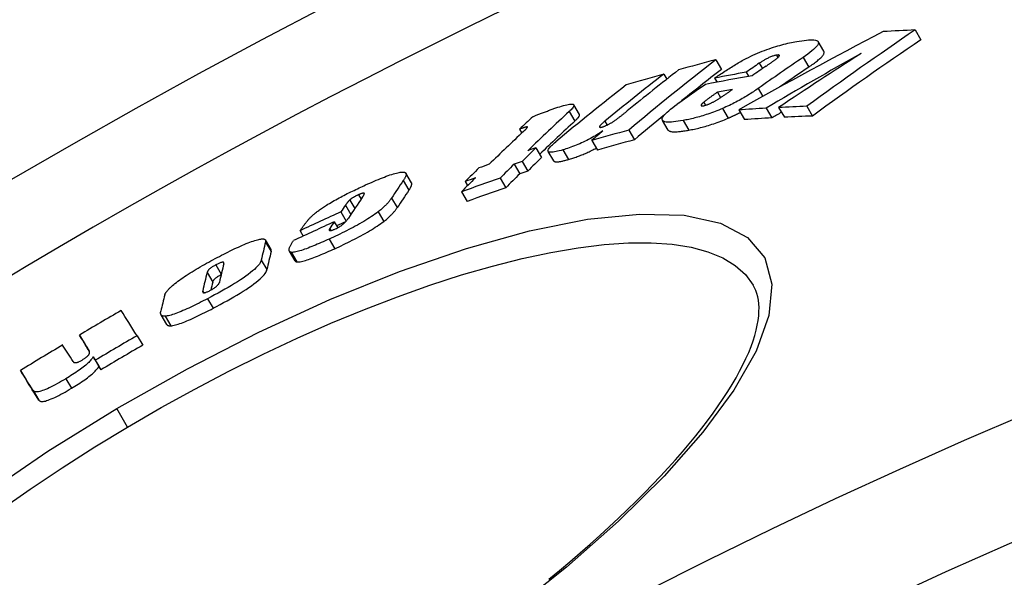
# Model space of a CAD drawing. Extents: x 112280 to 137735, y -2177 to 16835.
# Drawn here: x 120150 to 120240, y 5420 to 5471 of the extents above; entities that cross this region are included whole.
import ezdxf

# ---------------------------------------------------------------- set-up
doc = ezdxf.new("R2010")
doc.units = 0
doc.header["$LTSCALE"] = 2.5
doc.layers.add('VIDITELNÁ__ISO_', color=7, linetype='CONTINUOUS')
doc.layers.add('VIDITELNÁ_TENKÁ__ISO_', color=7, linetype='CONTINUOUS')

msp = doc.modelspace()

# ---------------------------------------------------------------- linework, layer by layer
at = {"layer": 'VIDITELNÁ__ISO_'}
for p, q in [((120231.894, 5470.355), (120232.422, 5469.462)), ((120223.526, 5468.399), (120223.001, 5469.286)), ((120213.601, 5467.629), (120214.124, 5466.746)), ((120208.831, 5466.312), (120209.109, 5465.843)), ((120216.395, 5466.487), (120216.62, 5466.107)), ((120213.498, 5465.943), (120213.718, 5465.572)), ((120213.759, 5464.656), (120214.051, 5464.164)), ((120201.098, 5462.619), (120200.578, 5463.497)), ((120221.951, 5463.363), (120222.48, 5462.47)), ((120215.704, 5463.03), (120216.23, 5462.14)), ((120218.219, 5463.185), (120218.747, 5462.294)), ((120219.369, 5463.246), (120219.897, 5462.355)), ((120209.229, 5461.187), (120208.704, 5462.073)), ((120195.605, 5461.269), (120195.819, 5460.909)), ((120205.618, 5461.174), (120206.142, 5460.289)), ((120202.22, 5460.234), (120202.743, 5459.351)), ((120197.105, 5459.547), (120197.626, 5458.666)), ((120198.75, 5458.349), (120198.228, 5459.23)), ((120195.097, 5458.047), (120195.619, 5457.166)), ((120195.839, 5458.304), (120196.36, 5457.423)), ((120185.697, 5456.353), (120185.179, 5457.227)), ((120190.613, 5456.463), (120190.836, 5456.086)), ((120193.821, 5456.771), (120194.342, 5455.89)), ((120190.274, 5455.52), (120190.795, 5454.64)), ((120179.213, 5453.68), (120179.709, 5452.844)), ((120178.605, 5452.771), (120178.928, 5452.225)), ((120175.472, 5451.957), (120175.763, 5451.465)), ((120172.81, 5450.232), (120172.293, 5451.105)), ((120175.013, 5449.196), (120174.494, 5450.071)), ((120163.239, 5443.372), (120162.721, 5444.246)), ((120155.234, 5442.393), (120155.75, 5441.521)), ((120160.519, 5442.332), (120161.038, 5441.457)), ((120156.488, 5440.403), (120157.006, 5439.529)), ((120156.689, 5440.084), (120157.207, 5439.209)), ((120149.825, 5439.15), (120150.341, 5438.278))]:
    msp.add_line(p, q, dxfattribs=at)
at = {"layer": 'VIDITELNÁ__ISO_', "flags": 128}
for points in [[(120216.395, 5467.739), (120216.599, 5467.841), (120216.805, 5467.941), (120217.014, 5468.039), (120217.226, 5468.135), (120217.44, 5468.228), (120217.655, 5468.318), (120217.868, 5468.404), (120218.079, 5468.486), (120218.289, 5468.564), (120218.497, 5468.638), (120218.702, 5468.708), (120218.903, 5468.773), (120219.101, 5468.835), (120219.295, 5468.893), (120219.485, 5468.948), (120219.67, 5468.998), (120219.851, 5469.046), (120220.029, 5469.09), (120220.204, 5469.132), (120220.376, 5469.171), (120220.544, 5469.207), (120220.708, 5469.241), (120220.869, 5469.272), (120221.026, 5469.301)], [(120221.026, 5469.301), (120221.259, 5469.341), (120221.485, 5469.376), (120221.703, 5469.406), (120221.911, 5469.429), (120222.107, 5469.445), (120222.291, 5469.454), (120222.46, 5469.455), (120222.612, 5469.445), (120222.744, 5469.426), (120222.853, 5469.395), (120222.937, 5469.352), (120222.994, 5469.296), (120223.022, 5469.227), (120223.02, 5469.145), (120222.986, 5469.051), (120222.924, 5468.946), (120222.833, 5468.831), (120222.715, 5468.706), (120222.573, 5468.574), (120222.411, 5468.435), (120222.231, 5468.292), (120222.036, 5468.145), (120221.826, 5467.994), (120221.606, 5467.841)], [(120219.159, 5468.045), (120219.104, 5468.034), (120219.044, 5468.02), (120218.982, 5468.005), (120218.916, 5467.986), (120218.847, 5467.965), (120218.776, 5467.941), (120218.703, 5467.914), (120218.629, 5467.884), (120218.555, 5467.853), (120218.481, 5467.82), (120218.407, 5467.786), (120218.335, 5467.75), (120218.264, 5467.714), (120218.195, 5467.677), (120218.128, 5467.641), (120218.063, 5467.604), (120217.999, 5467.567), (120217.937, 5467.529), (120217.875, 5467.492), (120217.816, 5467.454), (120217.758, 5467.417), (120217.701, 5467.38), (120217.647, 5467.344), (120217.594, 5467.309)], [(120219.295, 5467.82), (120219.318, 5467.842), (120219.34, 5467.863), (120219.361, 5467.883), (120219.379, 5467.903), (120219.395, 5467.922), (120219.409, 5467.94), (120219.421, 5467.958), (120219.43, 5467.974), (120219.436, 5467.989), (120219.44, 5468.003), (120219.44, 5468.016), (120219.437, 5468.027), (120219.43, 5468.037), (120219.42, 5468.046), (120219.407, 5468.052), (120219.391, 5468.058), (120219.371, 5468.061), (120219.348, 5468.063), (120219.322, 5468.063), (120219.294, 5468.062), (120219.263, 5468.06), (120219.231, 5468.056), (120219.196, 5468.051), (120219.159, 5468.045)], [(120222.132, 5466.953), (120222.242, 5467.029), (120222.35, 5467.104), (120222.454, 5467.179), (120222.556, 5467.253), (120222.655, 5467.326), (120222.75, 5467.399), (120222.841, 5467.47), (120222.928, 5467.54), (120223.011, 5467.609), (120223.089, 5467.677), (120223.162, 5467.743), (120223.23, 5467.808), (120223.292, 5467.871), (120223.349, 5467.932), (120223.398, 5467.991), (120223.441, 5468.047), (120223.477, 5468.101), (120223.506, 5468.152), (120223.528, 5468.2), (120223.543, 5468.246), (120223.55, 5468.288), (120223.549, 5468.328), (120223.542, 5468.365), (120223.526, 5468.399)], [(120213.498, 5465.943), (120213.608, 5466.018), (120213.72, 5466.095), (120213.834, 5466.172), (120213.95, 5466.251), (120214.068, 5466.329), (120214.187, 5466.409), (120214.307, 5466.488), (120214.428, 5466.568), (120214.551, 5466.648), (120214.673, 5466.727), (120214.797, 5466.806), (120214.92, 5466.884), (120215.044, 5466.962), (120215.167, 5467.038), (120215.292, 5467.114), (120215.416, 5467.19), (120215.541, 5467.264), (120215.666, 5467.338), (120215.79, 5467.41), (120215.914, 5467.48), (120216.036, 5467.548), (120216.157, 5467.614), (120216.277, 5467.678), (120216.395, 5467.739)], [(120218.226, 5467.048), (120218.273, 5467.08), (120218.322, 5467.114), (120218.371, 5467.147), (120218.42, 5467.182), (120218.47, 5467.216), (120218.52, 5467.251), (120218.57, 5467.285), (120218.62, 5467.32), (120218.669, 5467.355), (120218.718, 5467.389), (120218.766, 5467.423), (120218.813, 5467.456), (120218.859, 5467.489), (120218.904, 5467.521), (120218.949, 5467.554), (120218.994, 5467.586), (120219.038, 5467.619), (120219.081, 5467.651), (120219.123, 5467.682), (120219.163, 5467.713), (120219.201, 5467.742), (120219.235, 5467.77), (120219.267, 5467.796), (120219.295, 5467.82)], [(120213.759, 5464.656), (120213.707, 5464.618), (120213.653, 5464.581), (120213.599, 5464.543), (120213.545, 5464.505), (120213.491, 5464.466), (120213.437, 5464.428), (120213.382, 5464.389), (120213.328, 5464.35), (120213.274, 5464.312), (120213.221, 5464.274), (120213.168, 5464.235), (120213.116, 5464.198), (120213.064, 5464.16), (120213.013, 5464.124), (120212.963, 5464.087), (120212.909, 5464.047), (120212.854, 5464.006), (120212.797, 5463.964), (120212.741, 5463.922), (120212.686, 5463.88), (120212.633, 5463.84), (120212.584, 5463.801), (120212.539, 5463.765), (120212.5, 5463.732)], [(120213.717, 5463.953), (120213.772, 5463.986), (120213.83, 5464.022), (120213.888, 5464.059), (120213.948, 5464.097), (120214.009, 5464.136), (120214.07, 5464.176), (120214.131, 5464.216), (120214.192, 5464.257), (120214.253, 5464.297), (120214.313, 5464.338), (120214.372, 5464.378), (120214.43, 5464.417), (120214.489, 5464.458), (120214.549, 5464.498), (120214.609, 5464.539), (120214.669, 5464.581), (120214.729, 5464.622), (120214.789, 5464.664), (120214.848, 5464.705), (120214.907, 5464.746), (120214.965, 5464.786), (120215.022, 5464.826), (120215.079, 5464.866), (120215.134, 5464.904)], [(120217.503, 5464.999), (120217.394, 5464.923), (120217.283, 5464.847), (120217.169, 5464.77), (120217.052, 5464.692), (120216.933, 5464.614), (120216.811, 5464.536), (120216.687, 5464.457), (120216.56, 5464.378), (120216.431, 5464.299), (120216.299, 5464.22), (120216.164, 5464.141), (120216.027, 5464.062), (120215.888, 5463.984), (120215.746, 5463.905), (120215.601, 5463.827), (120215.455, 5463.749), (120215.306, 5463.673), (120215.155, 5463.596), (120215.003, 5463.521), (120214.848, 5463.447), (120214.693, 5463.374), (120214.538, 5463.302), (120214.381, 5463.232), (120214.224, 5463.163)], [(120198.764, 5463.144), (120198.945, 5463.207), (120199.123, 5463.267), (120199.297, 5463.323), (120199.465, 5463.375), (120199.627, 5463.422), (120199.781, 5463.464), (120199.927, 5463.499), (120200.062, 5463.528), (120200.185, 5463.549), (120200.293, 5463.561), (120200.386, 5463.564), (120200.463, 5463.558), (120200.522, 5463.542), (120200.562, 5463.516), (120200.584, 5463.482), (120200.59, 5463.439), (120200.579, 5463.389), (120200.553, 5463.332), (120200.514, 5463.268), (120200.463, 5463.2), (120200.401, 5463.128), (120200.329, 5463.051), (120200.249, 5462.972), (120200.162, 5462.889)], [(120210.607, 5462.057), (120210.378, 5462.017), (120210.156, 5461.982), (120209.943, 5461.953), (120209.74, 5461.93), (120209.549, 5461.914), (120209.371, 5461.906), (120209.208, 5461.906), (120209.062, 5461.917), (120208.936, 5461.938), (120208.833, 5461.971), (120208.755, 5462.016), (120208.703, 5462.074), (120208.68, 5462.146), (120208.687, 5462.231), (120208.722, 5462.327), (120208.786, 5462.434), (120208.877, 5462.552), (120208.994, 5462.679), (120209.132, 5462.813), (120209.29, 5462.953), (120209.466, 5463.098), (120209.656, 5463.247), (120209.86, 5463.399), (120210.074, 5463.553)], [(120212.5, 5463.732), (120212.471, 5463.708), (120212.443, 5463.683), (120212.416, 5463.659), (120212.391, 5463.635), (120212.367, 5463.612), (120212.344, 5463.589), (120212.324, 5463.567), (120212.306, 5463.545), (120212.29, 5463.525), (120212.276, 5463.505), (120212.266, 5463.487), (120212.258, 5463.469), (120212.254, 5463.453), (120212.254, 5463.439), (120212.257, 5463.426), (120212.265, 5463.416), (120212.277, 5463.407), (120212.294, 5463.401), (120212.315, 5463.397), (120212.34, 5463.395), (120212.369, 5463.396), (120212.402, 5463.398), (120212.437, 5463.403), (120212.476, 5463.409)], [(120212.476, 5463.409), (120212.518, 5463.417), (120212.562, 5463.427), (120212.608, 5463.439), (120212.656, 5463.452), (120212.706, 5463.467), (120212.758, 5463.484), (120212.811, 5463.503), (120212.866, 5463.523), (120212.921, 5463.544), (120212.976, 5463.567), (120213.033, 5463.592), (120213.089, 5463.617), (120213.145, 5463.643), (120213.201, 5463.67), (120213.255, 5463.697), (120213.31, 5463.725), (120213.363, 5463.753), (120213.416, 5463.781), (120213.468, 5463.809), (120213.519, 5463.838), (120213.57, 5463.867), (120213.62, 5463.896), (120213.669, 5463.924), (120213.717, 5463.953)], [(120196.824, 5462.398), (120196.88, 5462.424), (120196.94, 5462.451), (120197.004, 5462.479), (120197.072, 5462.508), (120197.143, 5462.537), (120197.218, 5462.568), (120197.295, 5462.599), (120197.375, 5462.631), (120197.457, 5462.663), (120197.541, 5462.696), (120197.626, 5462.728), (120197.713, 5462.761), (120197.801, 5462.795), (120197.891, 5462.828), (120197.98, 5462.861), (120198.07, 5462.895), (120198.16, 5462.927), (120198.25, 5462.96), (120198.339, 5462.992), (120198.427, 5463.024), (120198.514, 5463.055), (120198.599, 5463.085), (120198.683, 5463.115), (120198.764, 5463.144)], [(120200.683, 5462.011), (120200.718, 5462.043), (120200.751, 5462.075), (120200.784, 5462.107), (120200.816, 5462.138), (120200.847, 5462.169), (120200.876, 5462.2), (120200.904, 5462.23), (120200.93, 5462.259), (120200.955, 5462.288), (120200.979, 5462.316), (120201, 5462.343), (120201.02, 5462.37), (120201.039, 5462.396), (120201.055, 5462.421), (120201.07, 5462.446), (120201.082, 5462.469), (120201.092, 5462.492), (120201.1, 5462.513), (120201.106, 5462.534), (120201.11, 5462.553), (120201.11, 5462.571), (120201.109, 5462.588), (120201.105, 5462.604), (120201.098, 5462.619)], [(120204.34, 5462.053), (120204.387, 5462.086), (120204.435, 5462.12), (120204.484, 5462.155), (120204.533, 5462.191), (120204.583, 5462.228), (120204.633, 5462.265), (120204.683, 5462.303), (120204.733, 5462.342), (120204.783, 5462.38), (120204.832, 5462.418), (120204.88, 5462.455), (120204.927, 5462.492), (120204.975, 5462.53), (120205.023, 5462.568), (120205.071, 5462.606), (120205.119, 5462.644), (120205.167, 5462.683), (120205.215, 5462.721), (120205.262, 5462.759), (120205.309, 5462.797), (120205.356, 5462.835), (120205.402, 5462.872), (120205.447, 5462.909), (120205.491, 5462.945)], [(120214.224, 5463.163), (120214.053, 5463.09), (120213.884, 5463.02), (120213.715, 5462.953), (120213.547, 5462.887), (120213.38, 5462.824), (120213.214, 5462.763), (120213.05, 5462.705), (120212.889, 5462.65), (120212.729, 5462.596), (120212.571, 5462.546), (120212.416, 5462.498), (120212.263, 5462.452), (120212.111, 5462.408), (120211.963, 5462.366), (120211.816, 5462.327), (120211.672, 5462.29), (120211.53, 5462.254), (120211.391, 5462.221), (120211.254, 5462.189), (120211.119, 5462.159), (120210.987, 5462.131), (120210.858, 5462.105), (120210.731, 5462.08), (120210.607, 5462.057)], [(120214.749, 5462.275), (120214.796, 5462.295), (120214.843, 5462.315), (120214.889, 5462.336), (120214.935, 5462.356), (120214.982, 5462.377), (120215.028, 5462.398), (120215.074, 5462.419), (120215.12, 5462.44), (120215.166, 5462.461), (120215.212, 5462.482), (120215.258, 5462.503), (120215.304, 5462.525), (120215.35, 5462.547), (120215.395, 5462.568), (120215.441, 5462.59), (120215.486, 5462.612), (120215.532, 5462.634), (120215.577, 5462.657), (120215.622, 5462.679), (120215.667, 5462.701), (120215.712, 5462.724), (120215.757, 5462.746), (120215.801, 5462.768), (120215.845, 5462.791)], [(120203.433, 5461.993), (120203.39, 5461.957), (120203.348, 5461.922), (120203.306, 5461.886), (120203.265, 5461.851), (120203.226, 5461.816), (120203.187, 5461.782), (120203.151, 5461.748), (120203.117, 5461.715), (120203.084, 5461.683), (120203.053, 5461.651), (120203.025, 5461.619), (120202.999, 5461.589), (120202.977, 5461.56), (120202.959, 5461.533), (120202.946, 5461.508), (120202.938, 5461.485), (120202.937, 5461.465), (120202.944, 5461.449), (120202.96, 5461.437), (120202.985, 5461.431), (120203.021, 5461.43), (120203.067, 5461.435), (120203.121, 5461.446), (120203.182, 5461.462)], [(120203.182, 5461.462), (120203.227, 5461.475), (120203.275, 5461.49), (120203.324, 5461.507), (120203.375, 5461.526), (120203.427, 5461.546), (120203.48, 5461.568), (120203.533, 5461.591), (120203.586, 5461.615), (120203.64, 5461.64), (120203.693, 5461.666), (120203.745, 5461.693), (120203.797, 5461.72), (120203.848, 5461.748), (120203.898, 5461.776), (120203.947, 5461.804), (120203.994, 5461.832), (120204.041, 5461.859), (120204.086, 5461.887), (120204.131, 5461.915), (120204.175, 5461.943), (120204.218, 5461.971), (120204.26, 5461.999), (120204.3, 5462.026), (120204.34, 5462.053)], [(120211.132, 5461.171), (120211.256, 5461.194), (120211.383, 5461.218), (120211.513, 5461.245), (120211.645, 5461.273), (120211.779, 5461.302), (120211.916, 5461.334), (120212.056, 5461.367), (120212.197, 5461.402), (120212.342, 5461.44), (120212.488, 5461.479), (120212.637, 5461.52), (120212.788, 5461.564), (120212.941, 5461.61), (120213.097, 5461.658), (120213.254, 5461.709), (120213.414, 5461.762), (120213.576, 5461.817), (120213.74, 5461.875), (120213.906, 5461.936), (120214.073, 5461.999), (120214.241, 5462.065), (120214.41, 5462.132), (120214.579, 5462.202), (120214.749, 5462.275)], [(120196.31, 5461.473), (120196.297, 5461.474), (120196.28, 5461.472), (120196.259, 5461.469), (120196.235, 5461.464), (120196.209, 5461.457), (120196.181, 5461.45), (120196.152, 5461.443), (120196.124, 5461.435), (120196.095, 5461.427), (120196.066, 5461.418), (120196.035, 5461.409), (120196.004, 5461.399), (120195.972, 5461.389), (120195.939, 5461.379), (120195.906, 5461.368), (120195.872, 5461.358), (120195.838, 5461.347), (120195.804, 5461.336), (120195.77, 5461.324), (120195.736, 5461.313), (120195.703, 5461.302), (120195.67, 5461.291), (120195.637, 5461.28), (120195.605, 5461.269)], [(120195.961, 5461.041), (120195.986, 5461.065), (120196.012, 5461.088), (120196.036, 5461.112), (120196.06, 5461.135), (120196.084, 5461.158), (120196.107, 5461.18), (120196.129, 5461.203), (120196.151, 5461.224), (120196.172, 5461.246), (120196.191, 5461.266), (120196.21, 5461.286), (120196.228, 5461.306), (120196.244, 5461.324), (120196.259, 5461.342), (120196.273, 5461.359), (120196.286, 5461.376), (120196.298, 5461.392), (120196.309, 5461.408), (120196.318, 5461.423), (120196.324, 5461.437), (120196.327, 5461.449), (120196.327, 5461.46), (120196.321, 5461.468), (120196.31, 5461.473)], [(120203.249, 5461.097), (120203.12, 5461.011), (120202.987, 5460.925), (120202.849, 5460.838), (120202.708, 5460.751), (120202.562, 5460.664), (120202.412, 5460.577), (120202.259, 5460.49), (120202.103, 5460.405), (120201.944, 5460.32), (120201.783, 5460.238), (120201.619, 5460.156), (120201.453, 5460.076), (120201.286, 5459.999), (120201.12, 5459.926), (120200.956, 5459.855), (120200.793, 5459.788), (120200.631, 5459.724), (120200.471, 5459.664), (120200.314, 5459.606), (120200.16, 5459.553), (120200.01, 5459.502), (120199.862, 5459.455), (120199.718, 5459.411), (120199.578, 5459.369)], [(120209.229, 5461.187), (120209.251, 5461.157), (120209.281, 5461.129), (120209.317, 5461.105), (120209.359, 5461.085), (120209.408, 5461.067), (120209.463, 5461.052), (120209.523, 5461.04), (120209.589, 5461.031), (120209.659, 5461.024), (120209.735, 5461.02), (120209.814, 5461.019), (120209.898, 5461.02), (120209.985, 5461.023), (120210.076, 5461.028), (120210.17, 5461.035), (120210.267, 5461.044), (120210.367, 5461.054), (120210.469, 5461.067), (120210.575, 5461.08), (120210.682, 5461.096), (120210.792, 5461.113), (120210.904, 5461.131), (120211.017, 5461.15), (120211.132, 5461.171)], [(120199.578, 5459.369), (120199.413, 5459.323), (120199.253, 5459.28), (120199.099, 5459.243), (120198.953, 5459.21), (120198.815, 5459.184), (120198.688, 5459.165), (120198.573, 5459.153), (120198.471, 5459.149), (120198.386, 5459.154), (120198.316, 5459.169), (120198.264, 5459.193), (120198.23, 5459.226), (120198.214, 5459.268), (120198.216, 5459.319), (120198.234, 5459.376), (120198.267, 5459.441), (120198.314, 5459.511), (120198.374, 5459.587), (120198.446, 5459.668), (120198.528, 5459.752), (120198.619, 5459.84), (120198.717, 5459.93), (120198.821, 5460.021), (120198.931, 5460.114)], [(120200.101, 5458.487), (120200.194, 5458.514), (120200.289, 5458.543), (120200.386, 5458.573), (120200.485, 5458.604), (120200.584, 5458.637), (120200.686, 5458.671), (120200.789, 5458.707), (120200.893, 5458.744), (120200.999, 5458.783), (120201.106, 5458.823), (120201.213, 5458.865), (120201.322, 5458.908), (120201.431, 5458.953), (120201.541, 5458.999), (120201.651, 5459.046), (120201.762, 5459.096), (120201.873, 5459.146), (120201.985, 5459.198), (120202.097, 5459.252), (120202.208, 5459.306), (120202.317, 5459.36), (120202.425, 5459.416), (120202.532, 5459.472), (120202.638, 5459.528)], [(120198.75, 5458.349), (120198.764, 5458.33), (120198.782, 5458.314), (120198.806, 5458.3), (120198.833, 5458.289), (120198.865, 5458.28), (120198.902, 5458.274), (120198.942, 5458.269), (120198.987, 5458.268), (120199.036, 5458.268), (120199.088, 5458.271), (120199.145, 5458.275), (120199.204, 5458.282), (120199.266, 5458.291), (120199.332, 5458.301), (120199.4, 5458.313), (120199.47, 5458.327), (120199.543, 5458.343), (120199.617, 5458.36), (120199.694, 5458.378), (120199.772, 5458.397), (120199.853, 5458.418), (120199.934, 5458.44), (120200.017, 5458.463), (120200.101, 5458.487)], [(120181.481, 5456.15), (120181.68, 5456.239), (120181.878, 5456.327), (120182.074, 5456.414), (120182.27, 5456.498), (120182.463, 5456.58), (120182.653, 5456.659), (120182.84, 5456.735), (120183.024, 5456.808), (120183.204, 5456.878), (120183.379, 5456.944), (120183.55, 5457.006), (120183.716, 5457.063), (120183.875, 5457.116), (120184.028, 5457.164), (120184.174, 5457.206), (120184.31, 5457.242), (120184.438, 5457.272), (120184.557, 5457.296), (120184.667, 5457.314), (120184.767, 5457.326), (120184.855, 5457.331), (120184.934, 5457.33), (120185.003, 5457.323), (120185.061, 5457.31)], [(120185.061, 5457.31), (120185.094, 5457.298), (120185.122, 5457.284), (120185.146, 5457.267), (120185.165, 5457.247), (120185.18, 5457.226), (120185.191, 5457.202), (120185.199, 5457.176), (120185.203, 5457.149), (120185.203, 5457.12), (120185.201, 5457.09), (120185.197, 5457.058), (120185.189, 5457.025), (120185.179, 5456.99), (120185.167, 5456.954), (120185.152, 5456.917), (120185.135, 5456.879), (120185.116, 5456.84), (120185.095, 5456.8), (120185.073, 5456.759), (120185.048, 5456.717), (120185.023, 5456.675), (120184.995, 5456.632), (120184.967, 5456.588), (120184.937, 5456.545)], [(120177.898, 5454.294), (120178.033, 5454.377), (120178.171, 5454.461), (120178.312, 5454.544), (120178.455, 5454.628), (120178.601, 5454.711), (120178.748, 5454.793), (120178.896, 5454.875), (120179.046, 5454.956), (120179.196, 5455.037), (120179.347, 5455.116), (120179.499, 5455.195), (120179.652, 5455.274), (120179.805, 5455.351), (120179.959, 5455.429), (120180.114, 5455.505), (120180.268, 5455.581), (120180.422, 5455.655), (120180.576, 5455.729), (120180.729, 5455.802), (120180.882, 5455.874), (120181.034, 5455.945), (120181.184, 5456.014), (120181.334, 5456.083), (120181.481, 5456.15)], [(120185.456, 5455.669), (120185.48, 5455.704), (120185.502, 5455.739), (120185.525, 5455.773), (120185.546, 5455.807), (120185.566, 5455.841), (120185.586, 5455.874), (120185.604, 5455.907), (120185.621, 5455.939), (120185.638, 5455.971), (120185.652, 5456.002), (120185.666, 5456.033), (120185.678, 5456.062), (120185.689, 5456.091), (120185.699, 5456.12), (120185.707, 5456.147), (120185.713, 5456.174), (120185.718, 5456.2), (120185.721, 5456.224), (120185.722, 5456.248), (120185.721, 5456.271), (120185.718, 5456.293), (120185.714, 5456.314), (120185.706, 5456.334), (120185.697, 5456.353)], [(120180.83, 5455.253), (120180.791, 5455.235), (120180.751, 5455.216), (120180.712, 5455.197), (120180.672, 5455.178), (120180.632, 5455.158), (120180.592, 5455.138), (120180.553, 5455.117), (120180.513, 5455.096), (120180.475, 5455.075), (120180.437, 5455.053), (120180.399, 5455.032), (120180.363, 5455.01), (120180.327, 5454.988), (120180.293, 5454.966), (120180.26, 5454.945), (120180.229, 5454.924), (120180.199, 5454.903), (120180.17, 5454.882), (120180.143, 5454.862), (120180.117, 5454.842), (120180.092, 5454.823), (120180.069, 5454.804), (120180.048, 5454.786), (120180.027, 5454.768)], [(120181.368, 5455.367), (120181.366, 5455.375), (120181.362, 5455.382), (120181.357, 5455.388), (120181.351, 5455.394), (120181.343, 5455.399), (120181.333, 5455.402), (120181.322, 5455.405), (120181.308, 5455.407), (120181.293, 5455.407), (120181.275, 5455.406), (120181.256, 5455.404), (120181.234, 5455.4), (120181.209, 5455.395), (120181.183, 5455.389), (120181.154, 5455.381), (120181.124, 5455.371), (120181.092, 5455.36), (120181.058, 5455.348), (120181.022, 5455.334), (120180.985, 5455.32), (120180.948, 5455.304), (120180.909, 5455.288), (120180.87, 5455.271), (120180.83, 5455.253)], [(120181.176, 5454.996), (120181.188, 5455.013), (120181.2, 5455.031), (120181.212, 5455.048), (120181.223, 5455.066), (120181.235, 5455.084), (120181.246, 5455.101), (120181.258, 5455.119), (120181.269, 5455.136), (120181.279, 5455.154), (120181.289, 5455.17), (120181.299, 5455.187), (120181.309, 5455.203), (120181.317, 5455.219), (120181.326, 5455.235), (120181.334, 5455.251), (120181.341, 5455.266), (120181.348, 5455.281), (120181.354, 5455.296), (120181.36, 5455.31), (120181.364, 5455.323), (120181.367, 5455.336), (120181.369, 5455.347), (120181.369, 5455.358), (120181.368, 5455.367)], [(120180.027, 5454.768), (120180.01, 5454.753), (120179.993, 5454.737), (120179.976, 5454.721), (120179.959, 5454.704), (120179.942, 5454.686), (120179.925, 5454.668), (120179.908, 5454.649), (120179.89, 5454.63), (120179.873, 5454.61), (120179.856, 5454.59), (120179.838, 5454.569), (120179.821, 5454.548), (120179.804, 5454.527), (120179.787, 5454.505), (120179.77, 5454.484), (120179.754, 5454.462), (120179.738, 5454.441), (120179.722, 5454.419), (120179.706, 5454.398), (120179.691, 5454.377), (120179.676, 5454.356), (120179.662, 5454.336), (120179.648, 5454.316), (120179.634, 5454.296)], [(120183.866, 5454.95), (120183.837, 5454.907), (120183.807, 5454.864), (120183.776, 5454.819), (120183.742, 5454.773), (120183.707, 5454.727), (120183.671, 5454.68), (120183.633, 5454.632), (120183.593, 5454.583), (120183.551, 5454.534), (120183.507, 5454.483), (120183.461, 5454.432), (120183.413, 5454.381), (120183.363, 5454.328), (120183.311, 5454.275), (120183.257, 5454.221), (120183.2, 5454.165), (120183.139, 5454.109), (120183.076, 5454.051), (120183.01, 5453.992), (120182.94, 5453.932), (120182.867, 5453.871), (120182.791, 5453.808), (120182.711, 5453.745), (120182.627, 5453.68)], [(120176.261, 5453.002), (120176.303, 5453.046), (120176.346, 5453.091), (120176.392, 5453.137), (120176.439, 5453.184), (120176.489, 5453.232), (120176.541, 5453.28), (120176.595, 5453.33), (120176.651, 5453.38), (120176.71, 5453.432), (120176.77, 5453.484), (120176.834, 5453.537), (120176.9, 5453.591), (120176.968, 5453.645), (120177.039, 5453.701), (120177.113, 5453.757), (120177.189, 5453.814), (120177.268, 5453.871), (120177.35, 5453.93), (120177.434, 5453.989), (120177.521, 5454.048), (120177.611, 5454.109), (120177.703, 5454.17), (120177.799, 5454.231), (120177.898, 5454.294)], [(120182.627, 5453.68), (120182.488, 5453.576), (120182.341, 5453.471), (120182.187, 5453.363), (120182.025, 5453.254), (120181.855, 5453.143), (120181.679, 5453.031), (120181.498, 5452.92), (120181.313, 5452.809), (120181.124, 5452.698), (120180.93, 5452.587), (120180.734, 5452.477), (120180.536, 5452.369), (120180.336, 5452.262), (120180.135, 5452.156), (120179.934, 5452.052), (120179.733, 5451.95), (120179.532, 5451.849), (120179.33, 5451.75), (120179.128, 5451.652), (120178.927, 5451.556), (120178.727, 5451.461), (120178.527, 5451.367), (120178.329, 5451.276), (120178.133, 5451.186)], [(120183.147, 5452.803), (120183.23, 5452.868), (120183.31, 5452.931), (120183.387, 5452.994), (120183.46, 5453.055), (120183.529, 5453.115), (120183.596, 5453.174), (120183.659, 5453.232), (120183.719, 5453.289), (120183.776, 5453.344), (120183.831, 5453.398), (120183.883, 5453.451), (120183.932, 5453.504), (120183.98, 5453.555), (120184.026, 5453.607), (120184.07, 5453.657), (120184.112, 5453.706), (120184.152, 5453.755), (120184.19, 5453.803), (120184.227, 5453.85), (120184.262, 5453.897), (120184.295, 5453.942), (120184.326, 5453.987), (120184.356, 5454.031), (120184.385, 5454.074)], [(120175.472, 5451.957), (120175.506, 5452.006), (120175.542, 5452.055), (120175.579, 5452.107), (120175.616, 5452.158), (120175.654, 5452.211), (120175.693, 5452.264), (120175.731, 5452.317), (120175.77, 5452.37), (120175.808, 5452.422), (120175.847, 5452.474), (120175.884, 5452.524), (120175.921, 5452.574), (120175.957, 5452.622), (120175.992, 5452.668), (120176.026, 5452.712), (120176.058, 5452.754), (120176.089, 5452.794), (120176.119, 5452.831), (120176.147, 5452.867), (120176.173, 5452.899), (120176.198, 5452.929), (120176.221, 5452.956), (120176.242, 5452.981), (120176.261, 5453.002)], [(120178.652, 5450.309), (120178.849, 5450.399), (120179.047, 5450.491), (120179.246, 5450.584), (120179.447, 5450.679), (120179.648, 5450.775), (120179.849, 5450.873), (120180.051, 5450.972), (120180.252, 5451.073), (120180.454, 5451.175), (120180.655, 5451.279), (120180.855, 5451.385), (120181.055, 5451.492), (120181.253, 5451.6), (120181.45, 5451.71), (120181.643, 5451.821), (120181.833, 5451.932), (120182.018, 5452.043), (120182.199, 5452.154), (120182.374, 5452.266), (120182.544, 5452.377), (120182.706, 5452.486), (120182.861, 5452.593), (120183.007, 5452.699), (120183.147, 5452.803)], [(120178.731, 5452.128), (120178.82, 5452.17), (120178.91, 5452.216), (120178.999, 5452.265), (120179.084, 5452.315), (120179.163, 5452.366), (120179.236, 5452.416), (120179.303, 5452.465), (120179.364, 5452.512), (120179.419, 5452.557), (120179.47, 5452.601), (120179.517, 5452.644), (120179.561, 5452.686), (120179.601, 5452.727), (120179.638, 5452.765), (120179.672, 5452.802), (120179.704, 5452.838), (120179.735, 5452.874), (120179.764, 5452.91), (120179.791, 5452.945), (120179.817, 5452.979), (120179.842, 5453.013), (120179.865, 5453.046), (120179.887, 5453.077), (120179.908, 5453.108)], [(120178.197, 5452.148), (120178.183, 5452.127), (120178.172, 5452.106), (120178.162, 5452.086), (120178.154, 5452.067), (120178.148, 5452.048), (120178.145, 5452.032), (120178.145, 5452.016), (120178.147, 5452.003), (120178.153, 5451.991), (120178.163, 5451.981), (120178.176, 5451.973), (120178.193, 5451.967), (120178.215, 5451.965), (120178.241, 5451.964), (120178.272, 5451.967), (120178.308, 5451.973), (120178.348, 5451.983), (120178.393, 5451.995), (120178.442, 5452.011), (120178.495, 5452.03), (120178.551, 5452.051), (120178.609, 5452.075), (120178.669, 5452.1), (120178.731, 5452.128)], [(120167.87, 5449.499), (120168.068, 5449.602), (120168.266, 5449.704), (120168.464, 5449.805), (120168.661, 5449.905), (120168.857, 5450.003), (120169.052, 5450.099), (120169.245, 5450.193), (120169.437, 5450.284), (120169.626, 5450.373), (120169.813, 5450.46), (120169.998, 5450.543), (120170.18, 5450.623), (120170.357, 5450.7), (120170.531, 5450.772), (120170.698, 5450.839), (120170.86, 5450.902), (120171.016, 5450.959), (120171.165, 5451.011), (120171.307, 5451.058), (120171.44, 5451.098), (120171.564, 5451.131), (120171.679, 5451.159), (120171.785, 5451.18), (120171.882, 5451.194)], [(120171.882, 5451.194), (120171.928, 5451.2), (120171.971, 5451.203), (120172.012, 5451.205), (120172.049, 5451.205), (120172.084, 5451.203), (120172.116, 5451.199), (120172.146, 5451.194), (120172.173, 5451.188), (120172.197, 5451.18), (120172.219, 5451.17), (120172.239, 5451.159), (120172.256, 5451.147), (120172.271, 5451.133), (120172.284, 5451.118), (120172.295, 5451.102), (120172.303, 5451.085), (120172.31, 5451.066), (120172.314, 5451.046), (120172.317, 5451.026), (120172.317, 5451.004), (120172.316, 5450.982), (120172.314, 5450.958), (120172.31, 5450.934), (120172.304, 5450.909)], [(120174.649, 5449.978), (120174.602, 5449.99), (120174.563, 5450.006), (120174.531, 5450.028), (120174.506, 5450.053), (120174.488, 5450.083), (120174.475, 5450.117), (120174.468, 5450.153), (120174.465, 5450.193), (120174.468, 5450.235), (120174.474, 5450.279), (120174.484, 5450.324), (120174.498, 5450.372), (120174.515, 5450.421), (120174.535, 5450.473), (120174.558, 5450.526), (120174.584, 5450.581), (120174.613, 5450.636), (120174.643, 5450.693), (120174.676, 5450.751), (120174.711, 5450.81), (120174.747, 5450.869), (120174.785, 5450.928), (120174.824, 5450.988), (120174.864, 5451.047)], [(120178.133, 5451.186), (120177.952, 5451.104), (120177.77, 5451.023), (120177.589, 5450.943), (120177.41, 5450.864), (120177.231, 5450.787), (120177.055, 5450.711), (120176.88, 5450.638), (120176.709, 5450.567), (120176.54, 5450.499), (120176.373, 5450.433), (120176.209, 5450.369), (120176.048, 5450.309), (120175.892, 5450.253), (120175.741, 5450.2), (120175.595, 5450.152), (120175.456, 5450.109), (120175.323, 5450.071), (120175.198, 5450.039), (120175.082, 5450.012), (120174.974, 5449.992), (120174.877, 5449.978), (120174.79, 5449.972), (120174.714, 5449.971), (120174.649, 5449.978)], [(120172.821, 5450.035), (120172.823, 5450.045), (120172.826, 5450.055), (120172.828, 5450.064), (120172.829, 5450.073), (120172.831, 5450.083), (120172.832, 5450.092), (120172.833, 5450.101), (120172.834, 5450.11), (120172.834, 5450.118), (120172.835, 5450.127), (120172.835, 5450.135), (120172.834, 5450.144), (120172.834, 5450.152), (120172.833, 5450.16), (120172.832, 5450.168), (120172.831, 5450.176), (120172.829, 5450.183), (120172.827, 5450.191), (120172.825, 5450.198), (120172.823, 5450.205), (120172.82, 5450.212), (120172.817, 5450.219), (120172.814, 5450.225), (120172.81, 5450.232)], [(120175.167, 5449.102), (120175.233, 5449.096), (120175.309, 5449.096), (120175.396, 5449.102), (120175.493, 5449.116), (120175.601, 5449.136), (120175.717, 5449.163), (120175.842, 5449.195), (120175.975, 5449.233), (120176.114, 5449.276), (120176.26, 5449.324), (120176.411, 5449.376), (120176.568, 5449.433), (120176.728, 5449.493), (120176.892, 5449.556), (120177.059, 5449.622), (120177.228, 5449.691), (120177.4, 5449.761), (120177.574, 5449.835), (120177.751, 5449.91), (120177.929, 5449.987), (120178.109, 5450.066), (120178.29, 5450.146), (120178.471, 5450.227), (120178.652, 5450.309)], [(120163.766, 5446.924), (120163.878, 5447.018), (120163.997, 5447.116), (120164.124, 5447.216), (120164.258, 5447.319), (120164.401, 5447.424), (120164.551, 5447.532), (120164.707, 5447.641), (120164.868, 5447.751), (120165.035, 5447.862), (120165.208, 5447.974), (120165.385, 5448.087), (120165.567, 5448.2), (120165.751, 5448.313), (120165.937, 5448.425), (120166.126, 5448.536), (120166.317, 5448.647), (120166.508, 5448.757), (120166.702, 5448.866), (120166.896, 5448.975), (120167.091, 5449.082), (120167.286, 5449.188), (120167.481, 5449.293), (120167.676, 5449.397), (120167.87, 5449.499)], [(120171.914, 5449.264), (120171.891, 5449.184), (120171.854, 5449.097), (120171.804, 5449.002), (120171.737, 5448.9), (120171.653, 5448.79), (120171.55, 5448.671), (120171.427, 5448.543), (120171.282, 5448.406), (120171.116, 5448.262), (120170.93, 5448.111), (120170.723, 5447.953), (120170.495, 5447.788), (120170.253, 5447.62), (120169.998, 5447.451), (120169.731, 5447.28), (120169.454, 5447.109), (120169.168, 5446.936), (120168.872, 5446.762), (120168.569, 5446.588), (120168.26, 5446.414), (120167.944, 5446.24), (120167.625, 5446.066), (120167.302, 5445.894), (120166.976, 5445.722)], [(120168.479, 5448.932), (120168.483, 5448.95), (120168.485, 5448.967), (120168.486, 5448.984), (120168.485, 5448.999), (120168.483, 5449.014), (120168.478, 5449.027), (120168.47, 5449.038), (120168.461, 5449.049), (120168.448, 5449.057), (120168.432, 5449.063), (120168.412, 5449.068), (120168.388, 5449.069), (120168.36, 5449.068), (120168.327, 5449.064), (120168.289, 5449.056), (120168.245, 5449.044), (120168.196, 5449.029), (120168.141, 5449.009), (120168.082, 5448.986), (120168.019, 5448.959), (120167.953, 5448.928), (120167.885, 5448.895), (120167.815, 5448.861), (120167.744, 5448.824)], [(120175.013, 5449.196), (120175.016, 5449.19), (120175.02, 5449.184), (120175.024, 5449.179), (120175.028, 5449.173), (120175.033, 5449.168), (120175.038, 5449.163), (120175.043, 5449.158), (120175.048, 5449.154), (120175.053, 5449.149), (120175.059, 5449.145), (120175.065, 5449.141), (120175.071, 5449.137), (120175.078, 5449.133), (120175.085, 5449.129), (120175.092, 5449.126), (120175.099, 5449.122), (120175.106, 5449.119), (120175.114, 5449.116), (120175.122, 5449.113), (120175.131, 5449.111), (120175.14, 5449.108), (120175.149, 5449.106), (120175.158, 5449.104), (120175.167, 5449.102)], [(120167.744, 5448.824), (120167.675, 5448.787), (120167.607, 5448.749), (120167.539, 5448.71), (120167.474, 5448.67), (120167.412, 5448.631), (120167.354, 5448.591), (120167.301, 5448.554), (120167.254, 5448.517), (120167.211, 5448.483), (120167.173, 5448.449), (120167.139, 5448.418), (120167.109, 5448.388), (120167.082, 5448.36), (120167.059, 5448.333), (120167.038, 5448.307), (120167.02, 5448.283), (120167.004, 5448.259), (120166.99, 5448.237), (120166.978, 5448.215), (120166.968, 5448.194), (120166.959, 5448.173), (120166.951, 5448.154), (120166.945, 5448.135), (120166.94, 5448.118)], [(120167.495, 5444.847), (120167.82, 5445.018), (120168.143, 5445.191), (120168.463, 5445.364), (120168.778, 5445.539), (120169.088, 5445.713), (120169.391, 5445.887), (120169.686, 5446.06), (120169.973, 5446.233), (120170.25, 5446.405), (120170.516, 5446.575), (120170.771, 5446.745), (120171.014, 5446.912), (120171.241, 5447.077), (120171.449, 5447.236), (120171.635, 5447.387), (120171.8, 5447.531), (120171.945, 5447.668), (120172.069, 5447.796), (120172.172, 5447.915), (120172.256, 5448.025), (120172.322, 5448.127), (120172.373, 5448.222), (120172.409, 5448.309), (120172.432, 5448.389)], [(120167.186, 5446.463), (120167.257, 5446.5), (120167.327, 5446.539), (120167.397, 5446.578), (120167.465, 5446.619), (120167.531, 5446.66), (120167.594, 5446.701), (120167.654, 5446.741), (120167.709, 5446.781), (120167.759, 5446.819), (120167.804, 5446.856), (120167.845, 5446.891), (120167.881, 5446.924), (120167.913, 5446.956), (120167.941, 5446.987), (120167.965, 5447.015), (120167.986, 5447.042), (120168.005, 5447.068), (120168.021, 5447.093), (120168.035, 5447.117), (120168.046, 5447.14), (120168.056, 5447.162), (120168.064, 5447.183), (120168.07, 5447.203), (120168.075, 5447.222)], [(120167.457, 5447.245), (120167.462, 5447.262), (120167.468, 5447.281), (120167.475, 5447.3), (120167.484, 5447.319), (120167.494, 5447.34), (120167.505, 5447.361), (120167.519, 5447.383), (120167.534, 5447.405), (120167.551, 5447.429), (120167.571, 5447.455), (120167.594, 5447.481), (120167.62, 5447.509), (120167.649, 5447.538), (120167.681, 5447.569), (120167.718, 5447.601), (120167.759, 5447.635), (120167.805, 5447.671), (120167.856, 5447.708), (120167.912, 5447.747), (120167.971, 5447.785), (120168.035, 5447.825), (120168.101, 5447.864), (120168.169, 5447.902), (120168.237, 5447.939)], [(120163.056, 5446.067), (120163.063, 5446.092), (120163.071, 5446.118), (120163.082, 5446.144), (120163.095, 5446.172), (120163.109, 5446.2), (120163.125, 5446.23), (120163.144, 5446.26), (120163.164, 5446.292), (120163.186, 5446.324), (120163.211, 5446.357), (120163.237, 5446.392), (120163.266, 5446.427), (120163.296, 5446.464), (120163.329, 5446.501), (120163.363, 5446.54), (120163.4, 5446.579), (120163.439, 5446.619), (120163.48, 5446.66), (120163.522, 5446.702), (120163.567, 5446.744), (120163.614, 5446.788), (120163.663, 5446.832), (120163.713, 5446.878), (120163.766, 5446.924)], [(120166.542, 5446.432), (120166.538, 5446.414), (120166.536, 5446.396), (120166.535, 5446.379), (120166.535, 5446.362), (120166.537, 5446.347), (120166.541, 5446.332), (120166.547, 5446.319), (120166.554, 5446.306), (120166.564, 5446.296), (120166.576, 5446.286), (120166.592, 5446.279), (120166.61, 5446.273), (120166.633, 5446.269), (120166.659, 5446.268), (120166.69, 5446.27), (120166.726, 5446.276), (120166.767, 5446.285), (120166.813, 5446.298), (120166.866, 5446.316), (120166.923, 5446.338), (120166.985, 5446.365), (120167.05, 5446.395), (120167.118, 5446.427), (120167.186, 5446.463)], [(120198.282, 5420.002), (120199.26, 5420.81), (120200.218, 5421.616), (120201.155, 5422.42), (120202.068, 5423.219), (120202.959, 5424.015), (120203.825, 5424.805), (120204.668, 5425.592), (120205.489, 5426.376), (120206.287, 5427.155), (120207.061, 5427.928), (120207.81, 5428.696), (120208.535, 5429.458), (120209.234, 5430.212), (120209.906, 5430.957), (120210.552, 5431.694), (120211.17, 5432.421), (120211.76, 5433.138), (120212.321, 5433.843), (120212.854, 5434.538), (120213.358, 5435.223), (120213.835, 5435.898), (120214.284, 5436.561), (120214.705, 5437.211), (120215.097, 5437.848), (120215.46, 5438.471), (120215.794, 5439.079), (120216.099, 5439.671), (120216.375, 5440.247), (120216.622, 5440.804), (120216.838, 5441.344), (120217.025, 5441.863), (120217.182, 5442.362), (120217.311, 5442.839), (120217.413, 5443.295), (120217.489, 5443.73), (120217.54, 5444.144), (120217.566, 5444.537), (120217.57, 5444.91), (120217.552, 5445.262), (120217.513, 5445.593), (120217.454, 5445.905), (120217.377, 5446.196), (120217.282, 5446.468), (120217.169, 5446.721), (120217.04, 5446.961)], [(120166.976, 5445.722), (120166.783, 5445.621), (120166.59, 5445.521), (120166.397, 5445.423), (120166.205, 5445.325), (120166.013, 5445.23), (120165.823, 5445.136), (120165.635, 5445.044), (120165.449, 5444.955), (120165.264, 5444.869), (120165.082, 5444.785), (120164.903, 5444.705), (120164.728, 5444.628), (120164.556, 5444.555), (120164.388, 5444.486), (120164.227, 5444.423), (120164.071, 5444.364), (120163.922, 5444.311), (120163.78, 5444.264), (120163.646, 5444.223), (120163.519, 5444.188), (120163.402, 5444.159), (120163.295, 5444.138), (120163.196, 5444.122), (120163.107, 5444.113)], [(120163.107, 5444.113), (120163.055, 5444.111), (120163.007, 5444.111), (120162.963, 5444.114), (120162.923, 5444.12), (120162.887, 5444.128), (120162.855, 5444.139), (120162.826, 5444.151), (120162.8, 5444.165), (120162.777, 5444.181), (120162.758, 5444.199), (120162.74, 5444.218), (120162.726, 5444.238), (120162.713, 5444.26), (120162.703, 5444.284), (120162.694, 5444.308), (120162.688, 5444.334), (120162.684, 5444.361), (120162.681, 5444.389), (120162.681, 5444.417), (120162.682, 5444.447), (120162.684, 5444.477), (120162.688, 5444.508), (120162.693, 5444.539), (120162.7, 5444.571)], [(120163.625, 5443.238), (120163.714, 5443.247), (120163.813, 5443.263), (120163.921, 5443.285), (120164.038, 5443.313), (120164.164, 5443.348), (120164.299, 5443.389), (120164.441, 5443.436), (120164.59, 5443.489), (120164.745, 5443.548), (120164.907, 5443.612), (120165.075, 5443.68), (120165.246, 5443.753), (120165.422, 5443.83), (120165.601, 5443.91), (120165.783, 5443.994), (120165.967, 5444.08), (120166.153, 5444.169), (120166.341, 5444.26), (120166.532, 5444.354), (120166.723, 5444.45), (120166.916, 5444.547), (120167.109, 5444.646), (120167.302, 5444.746), (120167.495, 5444.847)], [(120163.239, 5443.372), (120163.246, 5443.361), (120163.253, 5443.35), (120163.261, 5443.34), (120163.27, 5443.33), (120163.28, 5443.32), (120163.29, 5443.311), (120163.301, 5443.303), (120163.313, 5443.295), (120163.325, 5443.287), (120163.338, 5443.279), (120163.353, 5443.273), (120163.368, 5443.266), (120163.383, 5443.261), (120163.4, 5443.255), (120163.418, 5443.251), (120163.437, 5443.247), (120163.457, 5443.243), (120163.477, 5443.24), (120163.499, 5443.238), (120163.522, 5443.237), (120163.546, 5443.236), (120163.571, 5443.236), (120163.597, 5443.237), (120163.625, 5443.238)], [(120156.154, 5440.699), (120156.16, 5440.718), (120156.165, 5440.736), (120156.168, 5440.754), (120156.169, 5440.772), (120156.17, 5440.789), (120156.169, 5440.807), (120156.168, 5440.824), (120156.166, 5440.841), (120156.163, 5440.857), (120156.159, 5440.873), (120156.155, 5440.889), (120156.15, 5440.904), (120156.145, 5440.919), (120156.139, 5440.935), (120156.133, 5440.95), (120156.126, 5440.965), (120156.119, 5440.979), (120156.112, 5440.994), (120156.105, 5441.008), (120156.097, 5441.022), (120156.089, 5441.036), (120156.081, 5441.05), (120156.073, 5441.063), (120156.065, 5441.076)], [(120156.488, 5440.403), (120156.461, 5440.35), (120156.427, 5440.293), (120156.388, 5440.234), (120156.342, 5440.171), (120156.289, 5440.104), (120156.228, 5440.034), (120156.16, 5439.961), (120156.084, 5439.884), (120156, 5439.804), (120155.908, 5439.721), (120155.808, 5439.634), (120155.699, 5439.544), (120155.582, 5439.452), (120155.459, 5439.357), (120155.329, 5439.262), (120155.194, 5439.165), (120155.054, 5439.067), (120154.908, 5438.968), (120154.758, 5438.869), (120154.606, 5438.77), (120154.451, 5438.672), (120154.294, 5438.574), (120154.136, 5438.477), (120153.978, 5438.381)], [(120154.654, 5439.957), (120154.664, 5439.943), (120154.675, 5439.929), (120154.687, 5439.916), (120154.701, 5439.905), (120154.716, 5439.894), (120154.733, 5439.884), (120154.752, 5439.876), (120154.773, 5439.87), (120154.795, 5439.865), (120154.819, 5439.861), (120154.846, 5439.859), (120154.874, 5439.86), (120154.904, 5439.862), (120154.937, 5439.867), (120154.974, 5439.874), (120155.015, 5439.884), (120155.06, 5439.897), (120155.11, 5439.915), (120155.164, 5439.936), (120155.223, 5439.962), (120155.286, 5439.992), (120155.353, 5440.026), (120155.421, 5440.064), (120155.489, 5440.103)], [(120155.489, 5440.103), (120155.54, 5440.134), (120155.59, 5440.166), (120155.64, 5440.197), (120155.688, 5440.229), (120155.734, 5440.26), (120155.777, 5440.292), (120155.818, 5440.322), (120155.856, 5440.352), (120155.891, 5440.38), (120155.924, 5440.408), (120155.954, 5440.435), (120155.982, 5440.461), (120156.006, 5440.486), (120156.029, 5440.51), (120156.049, 5440.533), (120156.067, 5440.554), (120156.083, 5440.575), (120156.097, 5440.595), (120156.11, 5440.614), (120156.122, 5440.633), (120156.132, 5440.65), (120156.14, 5440.668), (120156.148, 5440.684), (120156.154, 5440.699)], [(120154.496, 5437.506), (120154.655, 5437.602), (120154.813, 5437.699), (120154.969, 5437.797), (120155.124, 5437.895), (120155.277, 5437.994), (120155.426, 5438.093), (120155.572, 5438.192), (120155.713, 5438.29), (120155.848, 5438.387), (120155.977, 5438.482), (120156.1, 5438.577), (120156.217, 5438.67), (120156.326, 5438.76), (120156.427, 5438.846), (120156.518, 5438.929), (120156.602, 5439.009), (120156.678, 5439.086), (120156.746, 5439.16), (120156.807, 5439.23), (120156.86, 5439.296), (120156.906, 5439.359), (120156.945, 5439.419), (120156.979, 5439.475), (120157.006, 5439.529)], [(120153.978, 5438.381), (120153.786, 5438.267), (120153.593, 5438.154), (120153.4, 5438.044), (120153.207, 5437.936), (120153.017, 5437.833), (120152.828, 5437.734), (120152.643, 5437.64), (120152.465, 5437.553), (120152.294, 5437.474), (120152.132, 5437.404), (120151.978, 5437.343), (120151.835, 5437.292), (120151.705, 5437.251), (120151.588, 5437.219), (120151.483, 5437.197), (120151.39, 5437.184), (120151.308, 5437.178), (120151.237, 5437.18), (120151.175, 5437.189), (120151.123, 5437.203), (120151.078, 5437.222), (120151.041, 5437.247), (120151.011, 5437.275), (120150.987, 5437.307)], [(120151.505, 5436.432), (120151.529, 5436.4), (120151.559, 5436.372), (120151.596, 5436.348), (120151.641, 5436.328), (120151.693, 5436.314), (120151.755, 5436.306), (120151.826, 5436.304), (120151.908, 5436.309), (120152.001, 5436.322), (120152.106, 5436.344), (120152.223, 5436.376), (120152.353, 5436.417), (120152.496, 5436.468), (120152.65, 5436.529), (120152.812, 5436.599), (120152.983, 5436.678), (120153.162, 5436.765), (120153.347, 5436.859), (120153.535, 5436.958), (120153.726, 5437.061), (120153.918, 5437.169), (120154.111, 5437.279), (120154.304, 5437.392), (120154.496, 5437.506)]]:
    msp.add_lwpolyline(points, dxfattribs=at)
at = {"layer": 'VIDITELNÁ__ISO_'}
for radius in [523.5, 513.461]:
    msp.add_circle((120450.179, 4943.445), radius, dxfattribs=at)
for radius, start, end in [(660.5, 6.956766, 173.043234), (595, 7.727036, 172.272964), (595, 7.727036, 172.272964), (587.5, 88.361704, 132.921581)]:
    msp.add_arc((120450.179, 4943.445), radius, start, end, dxfattribs=at)
for centre, major_axis, ratio, start_param, end_param in [((120500.472, 4958.989), (-295.031, 498.122), 0.936843, 6.233568, 6.261342), ((120561.065, 4956.091), (-311.302, 525.594), 0.754941, 0.045876, 0.0722), ((120480.709, 4872.89), (-338.682, 571.823), 0.513514, 6.015131, 6.023049), ((120561.049, 4956.083), (-310.773, 524.701), 0.754941, 0.045915, 0.072283), ((120515.372, 4960.427), (-297.614, 502.485), 0.903843, 6.263107, 6.28217), ((120544.859, 4958.402), (-306.221, 517.016), 0.813273, 0.028121, 0.046634), ((120565.588, 4938.525), (-324.477, 547.838), 0.642776, 0.081253, 0.106183), ((120439.644, 4889.296), (-319.323, 539.138), 0.766054, 6.072824, 6.080067), ((120549.725, 4951.4), (-312.837, 528.187), 0.762745, 0.048835, 0.051937), ((120550.76, 4951.951), (-312.611, 527.806), 0.762745, 0.050499, 0.053824), ((120552.979, 4953.149), (-312.107, 526.953), 0.762745, 0.048881, 0.059555), ((120561.705, 4936.41), (-325.078, 548.854), 0.642776, 0.081972, 0.098737), ((120439.691, 4889.177), (-319.389, 539.249), 0.766054, 6.082985, 6.090331), ((120562.807, 4937.039), (-324.896, 548.546), 0.642776, 0.081765, 0.096373), ((120565.576, 4938.521), (-323.954, 546.955), 0.642776, 0.081354, 0.09334), ((120452.367, 4875.621), (-329.33, 556.033), 0.646699, 6.045541, 6.055571), ((120453.153, 4876.112), (-329.368, 556.096), 0.646699, 6.048607, 6.055413), ((120552.964, 4953.143), (-311.58, 526.064), 0.762745, 0.048927, 0.055792), ((120558.919, 4934.836), (-325.518, 549.597), 0.642776, 0.082496, 0.102598), ((120547.595, 4950.138), (-313.361, 529.07), 0.762745, 0.054617, 0.061372), ((120450.642, 4874.539), (-329.246, 555.89), 0.646699, 6.045883, 6.049106), ((120469.92, 4865.685), (-338.781, 571.99), 0.513514, 6.012669, 6.019596), ((120566.577, 4921.555), (-334.652, 565.019), 0.531832, 0.11305, 0.127768), ((120565.576, 4938.521), (-323.954, 546.955), 0.642776, 0.097617, 0.106325), ((120469.995, 4865.507), (-338.882, 572.16), 0.513514, 6.022692, 6.029484), ((120515.357, 4960.42), (-297.086, 501.592), 0.903843, 6.2802, 6.282137), ((120469.915, 4865.698), (-338.264, 571.116), 0.513514, 6.012254, 6.019193), ((120563.066, 4918.698), (-335.546, 566.527), 0.525095, 0.110258, 0.114984), ((120566.569, 4921.553), (-334.133, 564.143), 0.531832, 0.113204, 0.125722), ((120469.99, 4865.52), (-338.365, 571.287), 0.513514, 6.022293, 6.029096), ((120563.531, 4919.833), (-335.011, 565.624), 0.531832, 0.115974, 0.128178), ((120431.979, 4884.284), (-318.646, 537.994), 0.766054, 6.074525, 6.08178), ((120562.897, 4936.906), (-324.978, 548.685), 0.642776, 0.103412, 0.106662), ((120431.982, 4884.296), (-318.128, 537.12), 0.766054, 6.074198, 6.081466), ((120567.263, 4921.84), (-334.621, 564.966), 0.531832, 0.127683, 0.132658), ((120427.278, 4897.216), (-310.939, 524.979), 0.84685, 6.111009, 6.112519), ((120427.301, 4897.16), (-310.969, 525.032), 0.84685, 6.11976, 6.121675), ((120566.649, 4921.451), (-334.717, 565.128), 0.531832, 0.132742, 0.137795), ((120426.003, 4896.399), (-310.73, 524.63), 0.84685, 6.111308, 6.112819), ((120567.255, 4921.838), (-334.103, 564.09), 0.531832, 0.12786, 0.132843), ((120562.759, 4919.326), (-335.135, 565.834), 0.531832, 0.128287, 0.133255), ((120566.641, 4921.448), (-334.198, 564.252), 0.531832, 0.132927, 0.137988), ((120426.008, 4896.408), (-310.211, 523.756), 0.84685, 6.111038, 6.112552), ((120557.895, 4891.544), (-348.465, 588.34), 0.324272, 0.149234, 0.157151), ((120563.589, 4919.748), (-335.064, 565.714), 0.531832, 0.133147, 0.138195), ((120424.722, 4895.542), (-310.526, 524.285), 0.84685, 6.113117, 6.120365), ((120426.026, 4896.344), (-310.762, 524.68), 0.84685, 6.12006, 6.121977), ((120557.893, 4891.544), (-347.952, 587.473), 0.324272, 0.149447, 0.157375), ((120424.727, 4895.552), (-310.008, 523.41), 0.84685, 6.112849, 6.12011), ((120554.289, 4889.478), (-348.699, 588.735), 0.324272, 0.148541, 0.157903), ((120429.949, 4919.511), (-300.875, 507.99), 0.945964, 6.181882, 6.189254), ((120552.849, 4888.669), (-348.78, 588.872), 0.324272, 0.148649, 0.151732), ((120429.236, 4919.071), (-300.635, 507.585), 0.945964, 6.18207, 6.189447), ((120552.865, 4888.644), (-348.796, 588.898), 0.324272, 0.156231, 0.15928), ((120429.954, 4919.517), (-300.358, 507.117), 0.945964, 6.181912, 6.1835), ((120538.245, 4868.628), (-354.946, 599.283), 0.162158, 0.161162, 0.171702), ((120538.244, 4868.628), (-354.436, 598.42), 0.162158, 0.161394, 0.171949), ((120534.55, 4866.472), (-355.068, 599.488), 0.162158, 0.161291, 0.172238), ((120533.06, 4865.605), (-355.111, 599.561), 0.162158, 0.161416, 0.172201), ((120533.06, 4865.605), (-354.601, 598.699), 0.162158, 0.161648, 0.166397), ((120529.277, 4863.409), (-355.207, 599.722), 0.162158, 0.161489, 0.171074), ((120450.561, 4943.669), (-295.326, 498.724), 0.999989, 6.275522, 6.283185), ((120511.299, 4848.903), (-357.222, 603.125), 0.004739, 6.100812, 6.123691), ((120507.48, 4846.635), (-357.233, 603.143), 0.004739, 6.110284, 6.123701), ((120450.614, 4943.7), (-293.978, 496.352), 0.999989, 6.27538, 6.283079), ((120450.561, 4943.669), (-295.357, 498.706), 0.999989, 0.003028, 0.010819), ((120505.939, 4845.721), (-357.232, 603.141), 0.004739, 6.108295, 6.123703), ((120507.48, 4846.635), (-356.723, 602.283), 0.004739, 6.116759, 6.123472), ((120450.614, 4943.7), (-293.407, 495.509), 0.999989, 6.275472, 6.283185), ((120507.48, 4846.635), (-357.233, 603.143), 0.004739, 6.100823, 6.103812), ((120502.052, 4843.424), (-357.214, 603.111), 0.004739, 6.105198, 6.123701), ((120507.48, 4846.636), (-356.723, 602.282), 0.004739, 6.100559, 6.103553), ((120502.052, 4843.424), (-356.704, 602.251), 0.004739, 6.104941, 6.123471)]:
    msp.add_ellipse(centre, major_axis=major_axis, ratio=ratio, start_param=start_param, end_param=end_param, dxfattribs=at)
at = {"layer": 'VIDITELNÁ_TENKÁ__ISO_'}
for p, q in [((120219.159, 5468.045), (120219.293, 5467.819)), ((120217.594, 5467.309), (120217.886, 5466.815)), ((120221.606, 5467.841), (120222.132, 5466.953)), ((120217.503, 5464.999), (120217.933, 5464.273)), ((120212.5, 5463.732), (120212.664, 5463.454)), ((120200.162, 5462.889), (120200.683, 5462.011)), ((120214.224, 5463.163), (120214.749, 5462.275)), ((120203.433, 5461.993), (120203.642, 5461.641)), ((120210.607, 5462.057), (120211.132, 5461.171)), ((120196.31, 5461.473), (120196.326, 5461.446)), ((120199.578, 5459.369), (120200.101, 5458.487)), ((120184.937, 5456.545), (120185.456, 5455.669)), ((120180.83, 5455.253), (120181.072, 5454.844)), ((120180.027, 5454.768), (120180.49, 5453.987)), ((120183.866, 5454.95), (120184.385, 5454.074)), ((120179.634, 5454.296), (120180.134, 5453.453)), ((120182.627, 5453.68), (120183.147, 5452.803)), ((120178.197, 5452.148), (120178.301, 5451.972)), ((120172.304, 5450.909), (120172.821, 5450.035)), ((120178.133, 5451.186), (120178.652, 5450.309)), ((120174.649, 5449.978), (120175.167, 5449.102)), ((120171.914, 5449.264), (120172.432, 5448.389)), ((120166.94, 5448.118), (120167.457, 5447.245)), ((120167.744, 5448.824), (120168.246, 5447.977)), ((120166.542, 5446.432), (120166.638, 5446.269)), ((120166.976, 5445.722), (120167.495, 5444.847)), ((120163.107, 5444.113), (120163.625, 5443.238)), ((120156.065, 5441.076), (120156.097, 5441.023)), ((120153.978, 5438.381), (120154.496, 5437.506)), ((120150.987, 5437.307), (120151.505, 5436.432)), ((120159.654, 5433.961), (120158.657, 5435.644))]:
    msp.add_line(p, q, dxfattribs=at)
at = {"layer": 'VIDITELNÁ_TENKÁ__ISO_', "flags": 128}
for points in [[(120158.657, 5435.644), (120165.131, 5439.304), (120171.687, 5442.662), (120178.202, 5445.651), (120184.585, 5448.227), (120190.724, 5450.338), (120196.516, 5451.942), (120201.848, 5453), (120206.613, 5453.482), (120210.706, 5453.368), (120214.033, 5452.652), (120216.519, 5451.342), (120218.106, 5449.461), (120218.761, 5447.051), (120218.48, 5444.177), (120217.295, 5440.911), (120215.257, 5437.325), (120212.429, 5433.487), (120208.88, 5429.465), (120204.684, 5425.323), (120199.92, 5421.125), (120194.664, 5416.927)], [(120159.654, 5433.961), (120162.72, 5435.734), (120165.823, 5437.444), (120168.946, 5439.08), (120172.075, 5440.634), (120175.193, 5442.099), (120178.295, 5443.469), (120181.368, 5444.741), (120184.399, 5445.907), (120187.374, 5446.962), (120190.282, 5447.9), (120193.11, 5448.718), (120195.846, 5449.41), (120198.477, 5449.972), (120200.989, 5450.4), (120203.37, 5450.691), (120205.607, 5450.842), (120207.688, 5450.851), (120209.602, 5450.718), (120211.338, 5450.442), (120212.886, 5450.023), (120214.237, 5449.463), (120215.384, 5448.763), (120216.32, 5447.928), (120217.04, 5446.961)], [(120146.249, 5427.596), (120152.345, 5431.731), (120158.657, 5435.644)], [(120147.841, 5426.282), (120150.705, 5428.277), (120153.643, 5430.231), (120156.633, 5432.13), (120159.654, 5433.961)]]:
    msp.add_lwpolyline(points, dxfattribs=at)
at = {"layer": 'VIDITELNÁ_TENKÁ__ISO_'}
for radius in [533.822, 510.996, 509.004]:
    msp.add_circle((120450.179, 4943.445), radius, dxfattribs=at)
msp.add_arc((120450.179, 4943.445), 654.967, 7.015832, 172.984168, dxfattribs=at)

doc.saveas('drawing.dxf')
